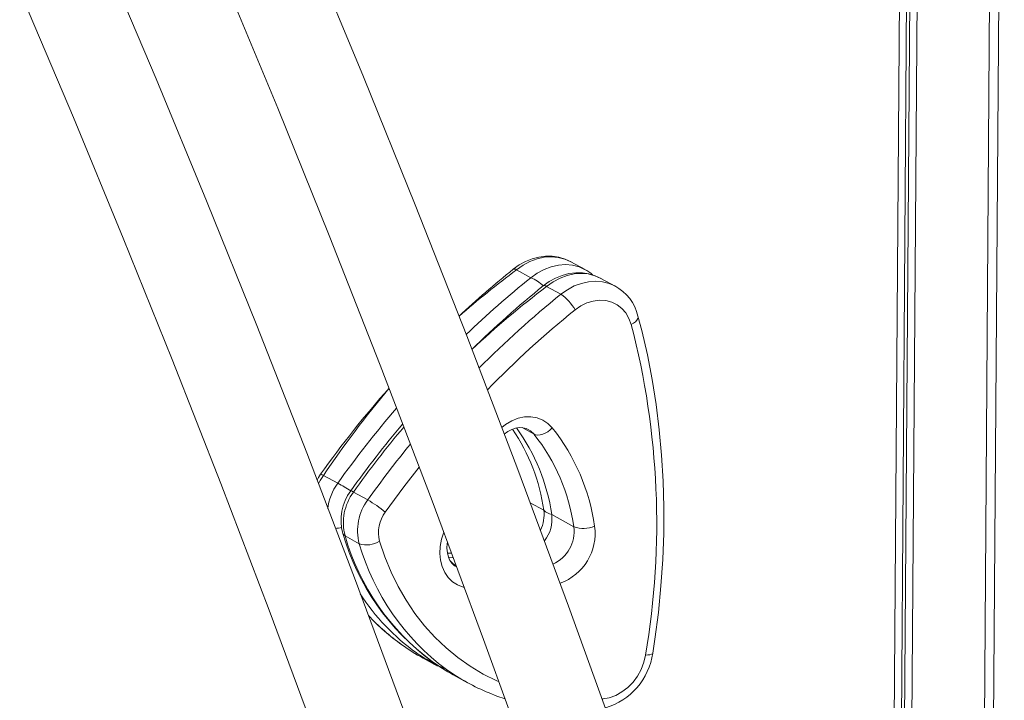
# Model space of a CAD drawing. Units: millimetres. Extents: x 18596 to 39197, y -4973 to 5187.
# Drawn here: x 35122 to 35446, y -3080 to -2856 of the extents above; entities that cross this region are included whole.
import ezdxf

# ---------------------------------------------------------------- set-up
doc = ezdxf.new("R2010")
doc.units = ezdxf.units.MM

msp = doc.modelspace()

# ---------------------------------------------------------------- linework, layer by layer
at = {"color": 8, "linetype": 'Continuous', "lineweight": 15}
for p, q in [((35440.65, -3270.53), (35457.88, -908.07)), ((35437.65, -3266.9), (35454.85, -908.9)), ((35413.99, -3252.37), (35431.03, -915.27)), ((35411.52, -3251.59), (35419.78, -2118.05)), ((35408.13, -3250.52), (35413.55, -2506.66)), ((35291.1, -2992.45), (35287.14, -2990.26)), ((35294.28, -3017.38), (35289.82, -3014.92)), ((35262.59, -3031.49), (35263.93, -3031.53)), ((35265.51, -3035.9), (35263.71, -3034.23)), ((35313.6, -3079.69), (35313.65, -3079.32))]:
    msp.add_line(p, q, dxfattribs=at)
at = {"color": 7, "linetype": 'Continuous', "lineweight": 15}
for p, q in [((35410.51, -3251.27), (35415.95, -2505.25)), ((35307.86, -2938.36), (35303.18, -2935.77)), ((35290.02, -2941), (35285.34, -2938.41)), ((35307.7, -2938.27), (35307.86, -2938.36)), ((35317.74, -2943.82), (35313.06, -2941.24)), ((35299.9, -2946.46), (35295.22, -2943.87)), ((35317.58, -2943.73), (35317.74, -2943.82)), ((35226.6, -3008.52), (35221.92, -3005.94)), ((35236.48, -3013.99), (35231.8, -3011.4)), ((35304.16, -3022.84), (35296.88, -3018.82)), ((35233.68, -3028.38), (35229, -3025.79)), ((35254.65, -3065.97), (35259.33, -3068.56)), ((35264.53, -3071.44), (35269.21, -3074.02))]:
    msp.add_line(p, q, dxfattribs=at)
at = {"color": 7, "linetype": 'Continuous', "lineweight": 15, "flags": 128}
for points in [[(35371.03, -3248.24), (35368.81, -3241.28), (35352.5, -3191.73), (35335.99, -3143.14), (35319.3, -3095.53), (35302.45, -3048.88), (35285.77, -3004.02), (35268.98, -2960.09), (35252.08, -2917.1), (35235.11, -2875.05), (35217.72, -2833.09), (35200.29, -2792.11), (35182.84, -2752.08), (35165.36, -2713.01), (35147.9, -2674.89), (35130.45, -2637.72), (35113.04, -2601.47), (35093.7, -2562.2)], [(35338.37, -3351.04), (35326.72, -3313.47), (35311.28, -3265.26), (35295.65, -3217.97), (35279.84, -3171.61), (35264.16, -3126.98), (35248.35, -3083.26), (35232.44, -3040.43), (35216.43, -2998.51), (35200.01, -2956.66), (35183.53, -2915.74), (35167, -2875.74), (35150.45, -2836.67), (35133.89, -2798.53), (35117.32, -2761.29), (35100.78, -2724.96), (35082.39, -2685.56), (35064.07, -2647.26), (35045.82, -2610.06), (35027.67, -2573.94)], [(35066.52, -2574.84), (35086.62, -2615.68), (35103.86, -2651.61), (35121.15, -2688.46), (35138.45, -2726.24), (35155.76, -2764.97), (35173.06, -2804.64), (35190.02, -2844.54), (35206.94, -2885.36), (35223.8, -2927.11), (35240.59, -2969.79), (35257.62, -3014.31), (35274.53, -3059.8), (35291.3, -3106.26), (35307.92, -3153.7), (35324.36, -3202.1), (35340.6, -3251.48), (35352.55, -3288.81)], [(34998.22, -2582.11), (35017.07, -2619.52), (35036.03, -2658.1), (35055.07, -2697.87), (35074.19, -2738.85), (35090.58, -2774.87), (35106.99, -2811.78), (35123.4, -2849.6), (35139.8, -2888.34), (35156.17, -2927.99), (35172.21, -2967.83), (35188.19, -3008.56), (35204.09, -3050.18), (35219.91, -3092.71), (35235.93, -3137.02), (35251.82, -3182.27), (35267.56, -3228.46), (35283.13, -3275.58), (35298.5, -3323.62), (35313.67, -3372.59), (35324.63, -3409.22)], [(35303.18, -2935.77), (35303.24, -2935.81), (35301.29, -2934.9), (35299.22, -2934.28), (35297.08, -2933.96), (35294.88, -2933.94), (35292.66, -2934.22), (35290.46, -2934.8), (35288.29, -2935.68), (35286.2, -2936.83), (35284.24, -2938.23)], [(35313.06, -2941.24), (35313.12, -2941.27), (35311.17, -2940.36), (35309.1, -2939.74), (35306.96, -2939.42), (35304.76, -2939.4), (35302.54, -2939.68), (35300.34, -2940.27), (35298.17, -2941.14), (35296.08, -2942.29), (35294.12, -2943.69)], [(35322.99, -2956.38), (35322.26, -2954.38), (35321.22, -2952.6), (35319.91, -2951.08), (35318.34, -2949.88), (35316.58, -2949.02), (35314.65, -2948.52), (35312.62, -2948.4), (35310.54, -2948.66), (35308.47, -2949.3), (35306.45, -2950.29), (35304.54, -2951.61)], [(35330.07, -3064.3), (35330.77, -3059.69), (35331.9, -3050.97), (35332.76, -3042.26), (35333.35, -3033.59), (35333.66, -3024.94), (35333.71, -3016.35), (35333.48, -3007.81), (35332.98, -2999.34), (35332.21, -2990.95), (35331.17, -2982.65), (35329.87, -2974.44), (35328.29, -2966.35), (35326.45, -2958.37), (35325.22, -2953.63)], [(35281.32, -2992.37), (35282.43, -2991.56), (35283.74, -2990.87), (35285.03, -2990.43), (35286.26, -2990.24), (35287.42, -2990.27), (35288.5, -2990.53), (35289.12, -2990.85)], [(35297.08, -2990.32), (35296.37, -2990.99), (35295.59, -2991.58), (35294.76, -2992.06), (35293.93, -2992.42), (35293.11, -2992.65), (35292.35, -2992.73), (35291.67, -2992.67), (35291.1, -2992.45)], [(35220.99, -3005.58), (35220.27, -3006.67), (35219.85, -3007.48)], [(35265.51, -3035.9), (35264.96, -3035.6), (35264.14, -3034.83), (35263.48, -3033.89), (35262.98, -3032.79), (35262.62, -3031.41), (35262.49, -3029.89), (35262.6, -3028.29), (35262.67, -3027.92)], [(35262.95, -3032.83), (35264.29, -3032.89), (35264.45, -3032.9)], [(35313.65, -3079.32), (35315.79, -3078.96), (35317.91, -3078.2), (35319.95, -3077.08), (35321.86, -3075.62), (35323.58, -3073.87), (35325.07, -3071.86), (35326.28, -3069.67), (35327.17, -3067.34), (35327.73, -3064.95)], [(35276.31, -3077.41), (35278.9, -3078.47), (35281.6, -3079.37)]]:
    msp.add_lwpolyline(points, dxfattribs=at)
at = {"color": 8, "linetype": 'Continuous', "lineweight": 15, "flags": 128}
for points in [[(35303.18, -2935.77), (35301.2, -2934.88), (35299.03, -2934.32), (35296.75, -2934.12), (35294.41, -2934.29), (35292.06, -2934.81), (35289.73, -2935.68), (35287.48, -2936.89), (35285.34, -2938.41)], [(35290.02, -2941), (35292.16, -2939.48), (35294.41, -2938.27), (35296.74, -2937.4), (35299.09, -2936.87), (35301.43, -2936.71), (35303.71, -2936.91), (35305.88, -2937.47), (35307.7, -2938.27)], [(35313.06, -2941.24), (35311.08, -2940.35), (35308.91, -2939.78), (35306.63, -2939.58), (35304.29, -2939.75), (35301.94, -2940.27), (35299.61, -2941.14), (35297.36, -2942.35), (35295.22, -2943.87)], [(35299.9, -2946.46), (35302.04, -2944.94), (35304.29, -2943.73), (35306.62, -2942.86), (35308.97, -2942.33), (35311.31, -2942.17), (35313.59, -2942.37), (35315.76, -2942.93), (35317.58, -2943.73)], [(35322.99, -2956.38), (35323.74, -2955.94), (35324.37, -2955.46), (35324.84, -2954.96), (35325.14, -2954.46), (35325.25, -2953.97), (35325.22, -2953.63)], [(35280.46, -2990.17), (35281.74, -2989.18), (35283.75, -2988), (35285.85, -2987.18), (35287.98, -2986.74), (35290.08, -2986.69), (35292.09, -2987.04), (35293.97, -2987.78), (35295.64, -2988.88), (35297.08, -2990.32)], [(35291.1, -2992.45), (35289.9, -2991.31), (35289.12, -2990.85)], [(35253.33, -3003.24), (35248.31, -3009.69), (35242.22, -3017.97)], [(35221.92, -3005.94), (35220.86, -3007.59), (35220.26, -3008.76)], [(35221.92, -3005.94), (35221.47, -3005.71), (35221.16, -3005.58), (35221, -3005.57), (35220.99, -3005.58)], [(35231.8, -3011.4), (35231.35, -3011.17), (35231.04, -3011.04), (35230.88, -3011.03), (35230.87, -3011.04)], [(35268.04, -3042.67), (35267.82, -3042.61), (35265.98, -3041.91), (35264.33, -3040.86), (35262.9, -3039.48), (35261.74, -3037.81), (35260.87, -3035.9), (35260.32, -3033.8), (35260.1, -3031.57), (35260.22, -3029.25), (35260.67, -3026.92), (35261.45, -3024.63)], [(35240.35, -3027.57), (35242.1, -3032.72), (35244.14, -3037.68), (35246.47, -3042.43), (35249.09, -3046.97), (35251.98, -3051.26), (35255.13, -3055.3), (35258.53, -3059.06), (35262.17, -3062.55), (35266.04, -3065.74), (35270.12, -3068.62), (35274.39, -3071.18), (35278.85, -3073.41), (35279.43, -3073.67)], [(35327.73, -3064.95), (35328.5, -3064.92), (35329.14, -3064.83), (35329.63, -3064.7), (35329.94, -3064.52), (35330.07, -3064.3)]]:
    msp.add_lwpolyline(points, dxfattribs=at)
at = {"color": 7, "linetype": 'Continuous', "lineweight": 15}
for centre, radius, start, end in [((35468.59, -3168.83), 295.22, 128.6397, 133.2121), ((35303.77, -2946.64), 9.25, 45.045, 64.8507), ((35494.39, -3192.61), 319.48, 128.8191, 134.448), ((35310.69, -2956.94), 14.9, 12.8382, 62.4794), ((35291.61, -2958.59), 14.7, 28.3608, 55.66), ((35072.75, -3021.69), 258.62, 350.3726, 14.628), ((35490.47, -3196.95), 330.52, 138.3576, 144.6191), ((35497.78, -3200.79), 327.48, 139.7174, 144.5909), ((35233.99, -3027.79), 63.53, 8.118, 36.1141), ((35244.57, -3032.05), 67.07, 8.0595, 38.4733), ((35241.73, -3031.68), 63.05, 8.0595, 38.4733), ((35243.88, -3020.66), 16.18, 143.5276, 195.5317), ((35245.34, -3021.5), 16.89, 143.2808, 194.7252), ((35250.02, -3024.09), 16.89, 143.2808, 194.7252), ((35212.46, -3054.72), 47.29, 50.9981, 59.4729), ((35251.25, -3024.7), 11.26, 143.2808, 194.7252), ((35285.37, -3020.33), 11.61, 322.1859, 7.4766), ((35307.32, -3014.09), 9.3, 250.1694, 293.1471), ((35304.37, -3003.22), 79.13, 195.9709, 233.753), ((35236.14, -3020.81), 7.96, 251.9603, 301.9415), ((35285.87, -3007.05), 66.56, 222.3818, 235.0065), ((35288.35, -3005.01), 69.66, 234.2958, 241.0619), ((35290.92, -3006.23), 69.59, 236.4142, 245.7188), ((35308.12, -3061.06), 22.19, 286.7938, 351.606), ((35298.23, -3010.47), 69.66, 234.2958, 241.0619), ((35302.79, -3013.03), 69.61, 234.4413, 247.6418)]:
    msp.add_arc(centre, radius, start, end, dxfattribs=at)
at = {"color": 8, "linetype": 'Continuous', "lineweight": 15}
for centre, radius, start, end in [((35481.44, -3200.6), 327.41, 126.7934, 131.043), ((35284.65, -2939.22), 1.07, 49.5183, 112.0047), ((35495.8, -3196.41), 328, 128.8586, 133.7999), ((35285.1, -2952.96), 12.93, 45.759, 67.6582), ((35494.9, -3205.92), 329.45, 127.3079, 132.89), ((35294.52, -2944.68), 1.07, 49.5183, 112.0047), ((35507.01, -3203.4), 330.03, 128.8712, 135.1588), ((35508.4, -3204.49), 324.82, 128.874, 135.7449), ((35512.48, -3202.41), 350.75, 140.0809, 145.9341), ((35512.44, -3212.44), 351.12, 139.384, 144.4973), ((35518.32, -3215.83), 351.98, 140.1028, 144.4925), ((35230.95, -3026.48), 63.99, 8.1726, 33.9418), ((35523.27, -3218.62), 352.31, 140.7453, 144.4913), ((35241.38, -3019.14), 18.2, 144.3184, 173.0549), ((35206.96, -3046.73), 42.96, 56.1769, 62.7922), ((35283.07, -3018.91), 11.32, 333.6537, 7.7642), ((35298.33, -3013.12), 5.88, 226.4291, 255.7039), ((35225.77, -3014.28), 9.06, 270.5165, 283.4323), ((35292.55, -3024.34), 11.71, 293.8235, 7.3701), ((35293.82, -3025.02), 17.32, 289.5696, 7.8695), ((35229.57, -3024.57), 1.35, 198.4446, 245.0329), ((35303.98, -3004.37), 77.98, 195.9479, 233.4841), ((35308.66, -3006.96), 77.98, 195.947, 233.5295), ((35295.37, -3004.79), 73.31, 213.0702, 234.1438), ((35289.21, -3003.25), 71.59, 222.8271, 234.5611)]:
    msp.add_arc(centre, radius, start, end, dxfattribs=at)

doc.saveas('drawing.dxf')
